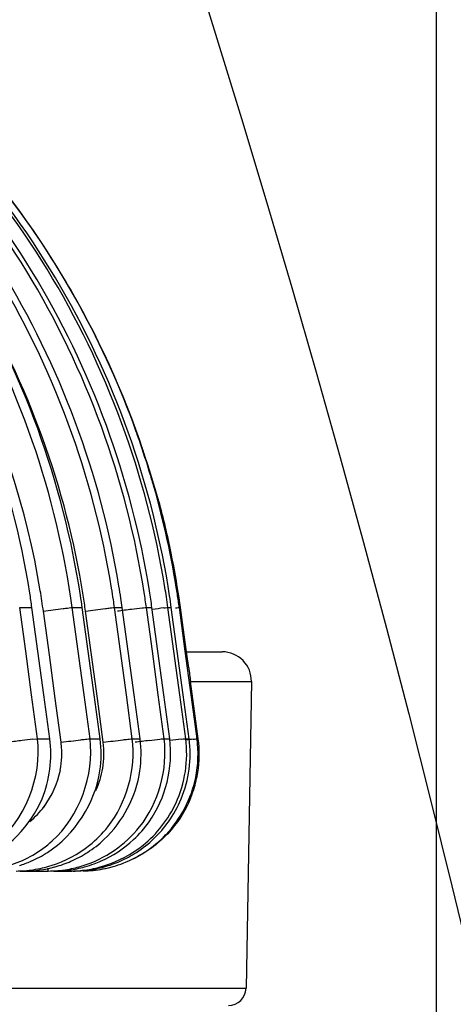
# Model space of a CAD drawing. Units: inches. Extents: x 8527 to 11963, y 1968 to 4117.
# Drawn here: x 10520 to 10528, y 3404 to 3421 of the extents above; entities that cross this region are included whole.
import ezdxf

# ---------------------------------------------------------------- set-up
doc = ezdxf.new("R2010")
doc.units = ezdxf.units.IN
doc.header["$MEASUREMENT"] = 0
doc.layers.add('02___PRT_ALL_AXES', color=7, linetype='Continuous')
doc.layers.add('1', color=7, linetype='Continuous')
doc.styles.get("Standard").update_dxf_attribs({"font": 'Arial.ttf'})
doc.dimstyles.get("Standard").update_dxf_attribs({"dimtxt": 0.18, "dimasz": 0.18, "dimexe": 0.18, "dimexo": 0.0625, "dimgap": 0.09, "dimtad": 0, "dimtih": 1, "dimtoh": 1, "dimdec": 4, "dimzin": 0, "dimdsep": 46, "dimtxsty": 'Standard', "dimcen": 0.09, "dimadec": 0, "dimazin": 0, "dimtfac": 1, "dimtdec": 4, "dimtofl": 0, "dimtmove": 0, "dimatfit": 3, "dimfxl": 1, "dimtolj": 1, "dimtzin": 0, "dimarcsym": 0})

# ---------------------------------------------------------------- blocks, each defined once
blk = doc.blocks.new('*D57')
at = {"layer": '1', "color": 0, "lineweight": -2, "transparency": 16777216}
for p, q in [((10065.116, 3346.919), (10065.116, 3749.908)), ((10527.376, 3346.919), (10527.376, 3749.908)), ((10065.491, 3749.533), (10157.735, 3749.533)), ((10527.001, 3749.533), (10434.757, 3749.533))]:
    blk.add_line(p, q, dxfattribs=at)
at = {"layer": '1', "color": 0, "transparency": 16777216}
for points in [[(10065.491, 3749.596), (10065.491, 3749.471), (10065.116, 3749.533)], [(10527.001, 3749.596), (10527.001, 3749.471), (10527.376, 3749.533)]]:
    blk.add_solid(points, dxfattribs=at)
at = {"layer": 'Defpoints', "color": 0, "transparency": 16777216}
for p in [(10065.116, 3749.533), (10065.116, 3346.919), (10527.376, 3346.919)]:
    blk.add_point(p, dxfattribs=at)
at = {"layer": '1', "color": 0, "transparency": 16777216, "insert": (10296.246, 3749.533), "char_height": 25, "attachment_point": 5}
blk.add_mtext('\\A1;462.3mm [18.2in.]', dxfattribs=at)
blk = doc.blocks.new('*D58')
at = {"layer": '1', "color": 0, "lineweight": -2, "transparency": 16777216}
for p, q in [((10340.502, 3490.632), (10643.987, 3490.632)), ((10643.612, 3490.257), (10643.612, 3330.534)), ((10643.612, 2894.794), (10643.612, 3054.518)), ((10389.616, 2894.419), (10643.987, 2894.419))]:
    blk.add_line(p, q, dxfattribs=at)
at = {"layer": '1', "color": 0, "transparency": 16777216}
for points in [[(10643.55, 3490.257), (10643.675, 3490.257), (10643.612, 3490.632)], [(10643.55, 2894.794), (10643.675, 2894.794), (10643.612, 2894.419)]]:
    blk.add_solid(points, dxfattribs=at)
at = {"layer": 'Defpoints', "color": 0, "transparency": 16777216}
for p in [(10340.502, 3490.632), (10389.616, 2894.419), (10643.612, 2894.419)]:
    blk.add_point(p, dxfattribs=at)
at = {"layer": '1', "color": 0, "transparency": 16777216, "insert": (10643.612, 3192.526), "char_height": 25, "attachment_point": 5, "rotation": 90}
blk.add_mtext('\\A1;596.2mm [23.5in.]', dxfattribs=at)

msp = doc.modelspace()

# ---------------------------------------------------------------- linework, layer by layer
at = {"color": 7, "linetype": 'Continuous'}
for p, q in [((10522.612, 3412.601), (10522.54, 3412.847)), ((10522.633, 3412.548), (10522.629, 3412.548)), ((10523.047, 3410.383), (10523, 3410.727)), ((10523.104, 3409.969), (10523.047, 3410.383)), ((10523.104, 3409.969), (10523.714, 3409.969)), ((10523.141, 3409.696), (10523.104, 3409.969)), ((10523.172, 3409.46), (10524.213, 3409.46)), ((10523.201, 3409.252), (10523.172, 3409.46)), ((10524.213, 3409.46), (10524.121, 3404.214)), ((10523.252, 3408.867), (10523.201, 3409.252)), ((10523.304, 3408.482), (10523.252, 3408.867)), ((10520.326, 3406.219), (10520.736, 3406.219)), ((10520.834, 3406.219), (10521.107, 3406.219)), ((10519.845, 3404.214), (10524.121, 3404.214))]:
    msp.add_line(p, q, dxfattribs=at)
for points in [[(10522.54, 3412.847), (10522.509, 3412.947), (10522.475, 3413.06), (10522.436, 3413.184), (10522.393, 3413.317), (10522.346, 3413.458), (10522.304, 3413.583)], [(10522.617, 3412.586), (10522.617, 3412.583), (10522.612, 3412.601)]]:
    msp.add_lwpolyline(points, dxfattribs=at)
for centre, radius, start, end in [((10506.206, 3408.019), 17.032, 18.3164, 19.0677), ((10508.129, 3408.677), 15.011, 11.4478, 14.9429), ((10508.132, 3408.679), 15.008, 8.4814, 11.4455), ((10508.116, 3408.676), 15.025, 7.8462, 8.4819), ((10523.713, 3409.469), 0.5, 359, 90), ((10556.845, 3414.085), 33.989, 187.4201, 187.6206), ((10560.961, 3414.626), 38.14, 187.6059, 187.7838), ((10521.284, 3408.22), 2.017, 348.5219, 7.4775), ((10521.31, 3408.219), 2.011, 350.9701, 7.5222), ((10521.318, 3408.22), 2.003, 337.7976, 346.9266), ((10521.322, 3408.219), 1.999, 346.9317, 350.9249), ((10521.298, 3408.224), 2.006, 303.0052, 316.4929), ((10521.299, 3408.225), 2.006, 291.1417, 302.9671), ((10521.3, 3408.262), 2.042, 271.0885, 285.0894), ((10521.301, 3408.224), 2.005, 271.0844, 280.7337), ((10521.301, 3408.222), 2.003, 280.752, 291.1165), ((10523.821, 3404.219), 0.3, 270, 359)]:
    msp.add_arc(centre, radius, start, end, dxfattribs=at)
for points in [[(10522.303, 3413.583), (10521.606, 3415.601), (10520.442, 3417.508), (10518.965, 3419.05)], [(10522.753, 3406.843), (10523.005, 3407.109), (10523.188, 3407.459), (10523.261, 3407.819)], [(10523.173, 3407.463), (10523.081, 3407.241), (10522.946, 3407.033), (10522.782, 3406.858)], [(10522.782, 3406.858), (10522.613, 3406.679), (10522.407, 3406.527), (10522.185, 3406.421)]]:
    msp.add_open_spline(points, degree=3, dxfattribs=at)
for points, knots in [([(10522.622, 3412.567), (10522.611, 3412.602), (10522.534, 3412.871), (10522.452, 3413.139), (10522.375, 3413.371)], [0, 0, 0, 0, 0.129652, 1, 1, 1, 1]), ([(10522.629, 3412.548), (10522.627, 3412.548), (10522.627, 3412.558), (10522.624, 3412.562), (10522.622, 3412.567)], [0, 0, 0, 0, 0.258184, 1, 1, 1, 1]), ([(10521.333, 3406.236), (10521.333, 3406.231), (10521.334, 3406.227), (10521.337, 3406.219), (10521.339, 3406.219)], [0, 0, 0, 0, 0.706997, 1, 1, 1, 1])]:
    msp.add_open_spline(points, degree=3, knots=knots, dxfattribs=at)
at = {"layer": '02___PRT_ALL_AXES', "color": 7, "linetype": 'Continuous'}
for p, q in [((10520.253, 3410.727), (10520.461, 3410.727)), ((10520.355, 3409.979), (10520.253, 3410.727)), ((10520.565, 3409.979), (10520.461, 3410.727)), ((10520.759, 3409.916), (10520.657, 3410.663)), ((10521.151, 3410.727), (10521.321, 3410.727)), ((10521.253, 3409.979), (10521.151, 3410.727)), ((10521.425, 3409.979), (10521.321, 3410.727)), ((10521.48, 3409.916), (10521.378, 3410.663)), ((10521.872, 3410.727), (10522.005, 3410.727)), ((10521.974, 3409.979), (10521.872, 3410.727)), ((10522.108, 3409.979), (10522.005, 3410.727)), ((10522.164, 3410.696), (10522.344, 3410.719)), ((10522.417, 3410.727), (10522.512, 3410.727)), ((10522.52, 3409.979), (10522.417, 3410.727)), ((10522.615, 3409.979), (10522.512, 3410.727)), ((10522.787, 3410.727), (10522.844, 3410.727)), ((10522.889, 3409.979), (10522.787, 3410.727)), ((10522.946, 3409.979), (10522.844, 3410.727)), ((10522.981, 3410.727), (10523, 3410.727)), ((10523.083, 3409.979), (10522.981, 3410.727)), ((10520.456, 3409.231), (10520.355, 3409.979)), ((10520.667, 3409.231), (10520.565, 3409.979)), ((10521.354, 3409.231), (10521.253, 3409.979)), ((10521.527, 3409.231), (10521.425, 3409.979)), ((10522.075, 3409.231), (10521.974, 3409.979)), ((10522.209, 3409.231), (10522.108, 3409.979)), ((10522.621, 3409.231), (10522.52, 3409.979)), ((10522.716, 3409.231), (10522.615, 3409.979)), ((10522.99, 3409.231), (10522.889, 3409.979)), ((10523.047, 3409.231), (10522.946, 3409.979)), ((10523.184, 3409.231), (10523.083, 3409.979)), ((10520.86, 3409.169), (10520.759, 3409.916)), ((10521.581, 3409.169), (10521.48, 3409.916)), ((10520.556, 3408.482), (10520.456, 3409.231)), ((10520.768, 3408.482), (10520.667, 3409.231)), ((10520.96, 3408.421), (10520.86, 3409.169)), ((10521.454, 3408.482), (10521.354, 3409.231)), ((10521.627, 3408.482), (10521.527, 3409.231)), ((10521.68, 3408.421), (10521.581, 3409.169)), ((10522.175, 3408.482), (10522.075, 3409.231)), ((10522.31, 3408.482), (10522.209, 3409.231)), ((10522.72, 3408.482), (10522.621, 3409.231)), ((10522.817, 3408.482), (10522.716, 3409.231)), ((10523.09, 3408.482), (10522.99, 3409.231)), ((10523.148, 3408.482), (10523.047, 3409.231)), ((10523.284, 3408.482), (10523.184, 3409.231)), ((10520.474, 3408.474), (10520.556, 3408.482)), ((10520.556, 3408.482), (10520.768, 3408.482)), ((10521.454, 3408.482), (10521.627, 3408.482)), ((10522.175, 3408.482), (10522.31, 3408.482)), ((10522.466, 3408.452), (10522.647, 3408.475)), ((10522.72, 3408.482), (10522.817, 3408.482)), ((10523.09, 3408.482), (10523.148, 3408.482)), ((10523.284, 3408.482), (10523.304, 3408.482)), ((10520.736, 3406.266), (10520.736, 3406.219)), ((10521.107, 3406.258), (10521.107, 3406.219)), ((10520.259, 3406.219), (10520.326, 3406.219))]:
    msp.add_line(p, q, dxfattribs=at)
for centre, radius, start, end in [((10508.109, 3408.673), 15.015, 31.8939, 39.409), ((10508.128, 3408.686), 14.992, 29.3008, 31.891), ((10508.107, 3408.675), 15.016, 20.3005, 29.2966), ((10508.182, 3408.705), 14.934, 19.7483, 20.2907), ((10508.174, 3408.703), 14.943, 19.062, 19.7482), ((10508.121, 3408.685), 14.999, 16.7435, 19.0611), ((10508.084, 3408.673), 15.038, 15.9266, 16.7442), ((10508.08, 3408.672), 15.042, 8.7367, 15.9274), ((10505.743, 3408.679), 14.86, 7.9205, 8.886), ((10506.4, 3408.702), 14.391, 7.8311, 9.2455), ((10507.109, 3408.701), 14.403, 7.8297, 8.942), ((10507.102, 3408.696), 14.909, 8.331, 9.1173), ((10507.225, 3408.68), 14.921, 8.516, 9.3116), ((10507.652, 3408.697), 14.904, 7.8289, 8.8297), ((10507.744, 3408.686), 14.909, 7.8694, 8.9682), ((10507.988, 3408.691), 14.938, 8.5461, 9.1696), ((10508.043, 3408.684), 14.941, 8.6296, 9.2594), ((10508.203, 3408.693), 14.917, 7.8383, 8.729), ((10506.426, 3408.703), 14.863, 7.8281, 8.4597), ((10506.588, 3408.682), 14.875, 7.9011, 8.6987), ((10507.133, 3408.701), 14.878, 7.8273, 8.3309), ((10507.259, 3408.685), 14.886, 7.8839, 8.516), ((10508.019, 3408.696), 14.907, 7.8324, 8.5461), ((10508.076, 3408.689), 14.908, 7.8567, 8.6297), ((10528.836, 3360.421), 50.715, 97.5599, 97.8345), ((10525.171, 3390.954), 19.917, 97.08, 97.6521), ((10526.79, 3357.719), 51.146, 97.2944, 97.5583), ((10523.195, 3385.907), 22.73, 96.8744, 97.3277), ((10519.474, 3408.224), 1.499, 357.8813, 7.5364), ((10519.636, 3408.218), 2.009, 351.8319, 7.5567), ((10520.185, 3408.225), 1.508, 350.5436, 7.4845), ((10528.89, 3358.183), 50.678, 97.2818, 97.5568), ((10520.317, 3408.218), 2.01, 351.832, 7.5457), ((10525.393, 3388.573), 20.044, 96.8027, 97.3794), ((10525.074, 3392.823), 15.762, 96.7691, 97.1998), ((10519.476, 3408.225), 1.497, 349.2812, 357.8665), ((10520.191, 3408.226), 1.502, 335.2767, 350.4622), ((10521.159, 3408.223), 2.007, 324.6967, 337.5407), ((10519.467, 3408.232), 1.508, 309.4515, 322.7916), ((10520.187, 3408.226), 2.008, 308.8277, 321.436), ((10520.831, 3408.222), 2.004, 313.0691, 324.6534), ((10519.465, 3408.228), 2.01, 300.2263, 311.9592), ((10520.325, 3408.223), 2.005, 302.7666, 313.0324), ((10520.826, 3408.231), 2.014, 293.6963, 312.986), ((10519.465, 3408.23), 2.011, 288.9957, 300.1962), ((10519.642, 3408.225), 2.006, 293.6096, 302.7319), ((10520.326, 3408.223), 2.004, 293.624, 302.7492), ((10521.164, 3408.222), 2.003, 293.6411, 302.769), ((10520.189, 3408.227), 2.008, 270.0071, 278.4846), ((10519.643, 3408.225), 2.006, 287.5166, 293.5995), ((10520.325, 3408.231), 2.012, 270.0331, 285.2845), ((10520.189, 3408.226), 2.006, 278.4965, 287.4526), ((10520.736, 3408.225), 2.006, 270.0086, 279.5504), ((10520.834, 3408.223), 2.004, 270.005, 277.5789), ((10520.326, 3408.224), 2.005, 285.3245, 293.6113), ((10520.736, 3408.223), 2.004, 279.5629, 287.4169), ((10520.833, 3408.222), 2.003, 277.587, 285.3232), ((10521.106, 3408.223), 2.004, 270.0068, 278.3888), ((10521.165, 3408.222), 2.003, 270.005, 277.5817), ((10520.833, 3408.221), 2.002, 285.3287, 290.2053), ((10521.106, 3408.222), 2.003, 278.4008, 287.3942), ((10521.165, 3408.221), 2.002, 277.5898, 285.3281), ((10520.834, 3408.22), 2.001, 290.2041, 293.6268), ((10521.164, 3408.222), 2.003, 285.3373, 293.6283)]:
    msp.add_arc(centre, radius, start, end, dxfattribs=at)
for points, knots in [([(10520.425, 3410.975), (10520.123, 3412.905), (10518.742, 3416.683), (10516.009, 3419.632), (10514.43, 3420.783)], [0, 0, 0, 0, 0.499998, 1, 1, 1, 1]), ([(10521.128, 3410.889), (10520.838, 3412.834), (10519.472, 3416.645), (10516.729, 3419.623), (10515.142, 3420.783)], [0, 0, 0, 0, 0.499977, 1, 1, 1, 1]), ([(10521.291, 3410.932), (10520.995, 3412.869), (10519.62, 3416.663), (10516.883, 3419.628), (10515.3, 3420.783)], [0, 0, 0, 0, 0.500001, 1, 1, 1, 1]), ([(10521.823, 3411.059), (10521.516, 3412.971), (10520.139, 3416.713), (10517.432, 3419.64), (10515.869, 3420.783)], [0, 0, 0, 0, 0.499984, 1, 1, 1, 1]), ([(10521.949, 3411.094), (10521.637, 3413.001), (10520.254, 3416.728), (10517.552, 3419.643), (10515.992, 3420.783)], [0, 0, 0, 0, 0.500008, 1, 1, 1, 1]), ([(10522.38, 3410.985), (10522.081, 3412.911), (10520.71, 3416.682), (10517.991, 3419.632), (10516.418, 3420.783)], [0, 0, 0, 0, 0.499984, 1, 1, 1, 1]), ([(10522.47, 3411.01), (10522.167, 3412.932), (10520.792, 3416.692), (10518.076, 3419.634), (10516.506, 3420.783)], [0, 0, 0, 0, 0.500009, 1, 1, 1, 1]), ([(10522.735, 3411.072), (10522.427, 3412.981), (10521.052, 3416.717), (10518.35, 3419.64), (10516.789, 3420.783)], [0, 0, 0, 0, 0.499987, 1, 1, 1, 1]), ([(10522.789, 3411.088), (10522.478, 3412.995), (10521.1, 3416.724), (10518.401, 3419.642), (10516.842, 3420.783)], [0, 0, 0, 0, 0.500012, 1, 1, 1, 1]), ([(10520.657, 3410.663), (10520.769, 3410.679), (10520.907, 3410.697), (10521.046, 3410.715), (10521.072, 3410.718)], [0, 0, 0, 0, 0.809358, 1, 1, 1, 1]), ([(10521.072, 3410.718), (10521.09, 3410.721), (10521.116, 3410.723), (10521.142, 3410.727), (10521.151, 3410.727)], [0, 0, 0, 0, 0.682177, 1, 1, 1, 1]), ([(10521.378, 3410.663), (10521.491, 3410.679), (10521.63, 3410.698), (10521.77, 3410.715), (10521.796, 3410.719)], [0, 0, 0, 0, 0.81089, 1, 1, 1, 1]), ([(10521.796, 3410.719), (10521.814, 3410.721), (10521.839, 3410.723), (10521.864, 3410.727), (10521.872, 3410.727)], [0, 0, 0, 0, 0.693327, 1, 1, 1, 1]), ([(10522.344, 3410.719), (10522.361, 3410.721), (10522.385, 3410.723), (10522.41, 3410.727), (10522.417, 3410.727)], [0, 0, 0, 0, 0.705516, 1, 1, 1, 1]), ([(10522.716, 3410.719), (10522.733, 3410.722), (10522.756, 3410.723), (10522.78, 3410.728), (10522.787, 3410.727)], [0, 0, 0, 0, 0.718905, 1, 1, 1, 1]), ([(10522.913, 3410.72), (10522.929, 3410.722), (10522.951, 3410.72), (10522.976, 3410.73), (10522.981, 3410.727)], [0, 0, 0, 0, 0.733686, 1, 1, 1, 1]), ([(10520.96, 3408.421), (10521.072, 3408.436), (10521.21, 3408.454), (10521.349, 3408.471), (10521.375, 3408.474)], [0, 0, 0, 0, 0.80937, 1, 1, 1, 1]), ([(10521.375, 3408.474), (10521.393, 3408.476), (10521.419, 3408.479), (10521.445, 3408.482), (10521.454, 3408.482)], [0, 0, 0, 0, 0.682143, 1, 1, 1, 1]), ([(10521.68, 3408.421), (10521.793, 3408.436), (10521.933, 3408.454), (10522.072, 3408.471), (10522.099, 3408.474)], [0, 0, 0, 0, 0.810903, 1, 1, 1, 1]), ([(10522.099, 3408.474), (10522.116, 3408.476), (10522.142, 3408.479), (10522.167, 3408.482), (10522.175, 3408.482)], [0, 0, 0, 0, 0.693292, 1, 1, 1, 1]), ([(10522.647, 3408.475), (10522.664, 3408.477), (10522.688, 3408.479), (10522.713, 3408.483), (10522.72, 3408.482)], [0, 0, 0, 0, 0.705483, 1, 1, 1, 1]), ([(10523.019, 3408.475), (10523.036, 3408.477), (10523.059, 3408.478), (10523.083, 3408.484), (10523.09, 3408.482)], [0, 0, 0, 0, 0.718873, 1, 1, 1, 1]), ([(10523.216, 3408.475), (10523.233, 3408.477), (10523.254, 3408.476), (10523.279, 3408.486), (10523.284, 3408.482)], [0, 0, 0, 0, 0.733654, 1, 1, 1, 1])]:
    msp.add_open_spline(points, degree=3, knots=knots, dxfattribs=at)
for points in [[(10520.604, 3411.015), (10520.152, 3413.791), (10518.802, 3416.535), (10516.878, 3418.587)], [(10521.337, 3410.94), (10521.051, 3412.761), (10520.399, 3414.557), (10519.451, 3416.138)], [(10519.821, 3406.659), (10520.333, 3407.068), (10520.642, 3407.833), (10520.556, 3408.482)], [(10520.634, 3407.455), (10520.766, 3407.774), (10520.814, 3408.14), (10520.768, 3408.482)], [(10520.808, 3406.734), (10521.27, 3407.149), (10521.535, 3407.866), (10521.454, 3408.482)], [(10521.757, 3406.974), (10522.082, 3407.382), (10522.244, 3407.965), (10522.175, 3408.482)], [(10522.302, 3406.973), (10522.627, 3407.382), (10522.789, 3407.965), (10522.72, 3408.482)], [(10522.466, 3407.063), (10522.748, 3407.46), (10522.881, 3407.999), (10522.817, 3408.482)], [(10522.924, 3407.383), (10523.079, 3407.72), (10523.139, 3408.115), (10523.09, 3408.482)], [(10523.014, 3407.456), (10523.146, 3407.775), (10523.193, 3408.14), (10523.148, 3408.482)], [(10520.668, 3407.319), (10520.806, 3407.502), (10520.904, 3407.722), (10520.947, 3407.946)], [(10520.727, 3406.537), (10521.192, 3406.837), (10521.545, 3407.385), (10521.624, 3407.933)], [(10521.693, 3406.758), (10522.016, 3407.059), (10522.244, 3407.495), (10522.307, 3407.933)], [(10519.586, 3406.387), (10520.043, 3406.586), (10520.443, 3406.994), (10520.634, 3407.455)], [(10522.361, 3406.661), (10522.599, 3406.852), (10522.796, 3407.106), (10522.924, 3407.383)], [(10521.336, 3406.311), (10521.708, 3406.428), (10522.058, 3406.668), (10522.302, 3406.973)], [(10522.248, 3406.538), (10522.461, 3406.675), (10522.651, 3406.856), (10522.797, 3407.063)], [(10520.791, 3406.311), (10521.027, 3406.386), (10521.253, 3406.506), (10521.446, 3406.662)], [(10521.705, 3406.311), (10521.941, 3406.385), (10522.168, 3406.506), (10522.361, 3406.661)]]:
    msp.add_open_spline(points, degree=3, dxfattribs=at)
at = {"layer": '1', "color": 7}
msp.add_circle((10289.616, 3347.679), 245, dxfattribs=at)

# ---------------------------------------------------------------- dimensions: what is measured, and where the dimension line sits
dim = msp.add_linear_dim(base=(10065.116, 3749.533), p1=(10527.376, 3346.919), p2=(10065.116, 3346.919), dimstyle='Standard', override={"dimtxt": 25, "dimasz": 0.375, "dimexe": 0.375, "dimexo": 0, "dimtih": 0, "dimtoh": 0, "dimdec": 1, "dimpost": 'mm', "dimcen": 0.375, "dimtdec": 1, "dimatfit": 0}, dxfattribs=at)
dim.commit()
dim.dimension.update_dxf_attribs({"geometry": '*D57', "text_midpoint": (10296.246, 3749.533), "dimtype": 160})
dim = msp.add_linear_dim(base=(10643.612, 2894.419), p1=(10340.502, 3490.632), p2=(10389.616, 2894.419), angle=90, dimstyle='Standard', override={"dimtxt": 25, "dimasz": 0.375, "dimexe": 0.375, "dimexo": 0, "dimtih": 0, "dimtoh": 0, "dimdec": 1, "dimpost": 'mm', "dimcen": 0.375, "dimtdec": 1, "dimatfit": 0}, dxfattribs=at)
dim.commit()
dim.dimension.update_dxf_attribs({"geometry": '*D58', "text_midpoint": (10643.612, 3192.526), "dimtype": 160})

doc.saveas('drawing.dxf')
